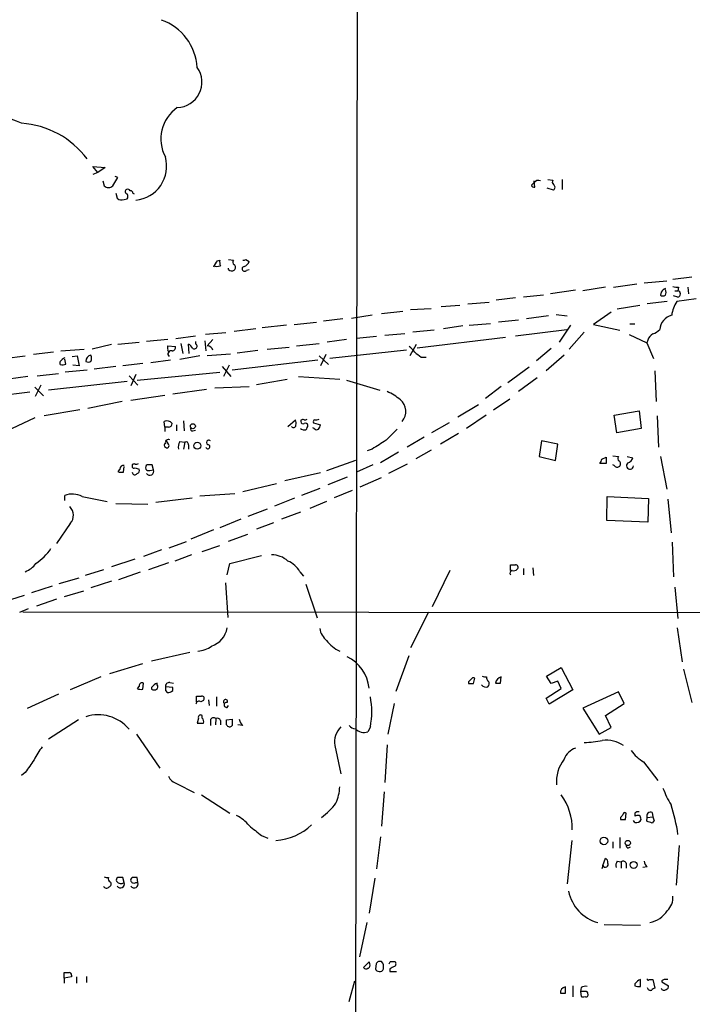
# Model space of a CAD drawing. Extents: x 10 to 1024, y 6 to 815.
# Drawn here: x 709 to 800, y 441 to 574 of the extents above; entities that cross this region are included whole.
import ezdxf

# ---------------------------------------------------------------- set-up
doc = ezdxf.new("R2010")
doc.units = 0
doc.header["$MEASUREMENT"] = 0
doc.layers.add('MAIN', color=5, linetype='CONTINUOUS')

msp = doc.modelspace()

# ---------------------------------------------------------------- linework, layer by layer
at = {"layer": 'MAIN'}
for p, q in [((754.9727, 814.832), (754.2953, 373.2106)), ((719.4973, 553.3813), (718.82, 554.228)), ((718.82, 554.228), (720.5133, 554.0586)), ((719.4973, 553.3813), (718.82, 553.1273)), ((720.5133, 554.0586), (719.4973, 553.3813)), ((720.1747, 552.2806), (720.344, 551.6033)), ((721.5293, 551.6033), (722.2067, 552.704)), ((722.2067, 552.704), (721.868, 552.8733)), ((778.5947, 552.0266), (778.256, 551.688)), ((778.6793, 551.434), (778.5947, 552.2806)), ((780.4573, 552.45), (781.1347, 552.3653)), ((782.4047, 552.45), (782.4047, 551.0953)), ((721.9527, 550.5873), (722.122, 549.91)), ((724.2387, 550.5873), (724.408, 550.5026)), ((781.2193, 551.0106), (780.3727, 551.2646)), ((723.0533, 549.7406), (723.4767, 549.8253)), ((735.6687, 541.4433), (736.0073, 541.528)), ((737.1927, 541.6126), (737.87, 541.528)), ((739.5633, 541.6126), (739.9867, 541.3586)), ((737.1927, 540.258), (737.1927, 540.4273)), ((739.648, 540.1733), (739.9867, 540.258)), ((793.496, 538.48), (796.544, 538.734)), ((799.9307, 539.242), (797.3907, 538.9033)), ((784.1827, 537.464), (780.796, 536.956)), ((788.2467, 537.8873), (785.1987, 537.3793)), ((789.3473, 537.8873), (792.48, 538.3106)), ((795.782, 537.21), (795.6973, 536.7866)), ((797.6447, 537.3793), (798.068, 537.3793)), ((798.1527, 537.8873), (798.068, 537.3793)), ((799.4227, 537.8873), (799.5073, 536.956)), ((769.62, 535.6013), (772.4987, 535.8553)), ((776.0547, 536.448), (773.43, 536.1093)), ((779.8647, 536.7866), (777.1553, 536.5326)), ((796.6287, 535.94), (793.9193, 535.6013)), ((798.068, 536.5326), (797.4753, 536.702)), ((800.5233, 536.2786), (797.8987, 535.94)), ((760.8147, 534.5853), (757.936, 534.2466)), ((761.8307, 534.8393), (764.6247, 535.0086)), ((765.9793, 535.2626), (768.5193, 535.432)), ((789.0087, 534.5006), (786.638, 532.8073)), ((789.8553, 534.924), (792.9033, 535.432)), ((746.0827, 532.8073), (749.1307, 533.146)), ((750.062, 533.3153), (752.6867, 533.654)), ((756.666, 534.0773), (753.872, 533.654)), ((776.478, 533.4), (773.7687, 533.146)), ((780.542, 533.9926), (777.5787, 533.5693)), ((781.558, 534.162), (783.082, 533.9926)), ((740.918, 532.2146), (737.9547, 531.876)), ((745.0667, 532.7226), (741.7647, 532.384)), ((765.048, 532.0453), (762.1693, 531.7913)), ((768.9427, 532.638), (766.318, 532.2146)), ((769.7893, 532.7226), (772.668, 532.9766)), ((776.0547, 531.2833), (782.9973, 532.13)), ((783.5053, 532.7226), (781.9813, 530.4366)), ((786.638, 532.8073), (790.194, 532.0453)), ((791.5487, 532.892), (792.226, 532.892)), ((728.98, 530.7753), (726.1013, 530.5213)), ((730.0807, 530.9446), (732.7053, 531.2833)), ((732.79, 530.1826), (732.79, 530.5213)), ((733.9753, 530.606), (734.1447, 529.2513)), ((736.854, 531.7066), (734.06, 531.4526)), ((735.076, 530.7753), (734.314, 529.9286)), ((753.1947, 530.7753), (750.57, 530.4366)), ((757.2587, 531.1986), (754.5493, 530.9446)), ((758.3593, 531.368), (761.0687, 531.622)), ((762.762, 529.6746), (774.7, 531.114)), ((785.368, 531.7913), (783.336, 529.5053)), ((791.464, 531.4526), (793.8347, 530.352)), ((794.004, 530.6906), (793.8347, 530.352)), ((714.502, 529.2513), (717.6347, 529.5053)), ((721.36, 530.098), (718.7353, 529.5053)), ((722.2067, 530.1826), (725.0853, 530.4366)), ((728.98, 529.5053), (728.98, 529.9286)), ((728.98, 529.9286), (729.996, 529.844)), ((730.758, 530.2673), (731.012, 528.9126)), ((731.8587, 528.9126), (731.774, 530.1826)), ((738.378, 528.9973), (741.172, 529.336)), ((742.442, 529.5053), (745.4053, 529.7593)), ((746.4213, 529.9286), (749.4693, 530.2673)), ((761.3227, 529.336), (750.9087, 528.2353)), ((762.5927, 530.098), (761.746, 528.574)), ((780.8807, 529.59), (778.9333, 527.8966)), ((793.8347, 530.352), (794.766, 528.2353)), ((706.7973, 528.2353), (709.676, 528.574)), ((713.486, 529.082), (710.7767, 528.7433)), ((715.1793, 527.4733), (715.01, 528.1506)), ((716.026, 528.4893), (716.7033, 528.574)), ((716.7033, 528.574), (716.9573, 527.2193)), ((729.3187, 527.9813), (726.694, 527.6426)), ((733.298, 528.574), (730.5887, 528.066)), ((737.4467, 528.828), (734.314, 528.574)), ((749.3, 527.9813), (737.7007, 526.6266)), ((749.4693, 528.574), (750.7393, 527.3886)), ((750.4007, 528.7433), (749.6387, 527.2193)), ((763.27, 528.4046), (763.9473, 528.4046)), ((782.6587, 528.6586), (780.2033, 526.542)), ((718.058, 526.6266), (715.0947, 526.3726)), ((716.9573, 527.2193), (716.1107, 527.304)), ((721.9527, 527.1346), (718.9893, 526.796)), ((725.5933, 527.558), (722.884, 527.2193)), ((736.346, 527.1346), (737.5313, 525.78)), ((737.2773, 527.304), (736.5153, 525.78)), ((777.9173, 527.05), (775.0387, 524.9333)), ((794.9353, 526.542), (795.1047, 522.3933)), ((710.0147, 525.78), (707.39, 525.4413)), ((711.2847, 525.8646), (714.1633, 526.2033)), ((723.7307, 525.8646), (724.916, 524.5946)), ((724.662, 526.034), (723.9847, 524.51)), ((724.8313, 525.272), (736.0073, 526.3726)), ((741.0027, 524.6793), (745.1513, 525.4413)), ((746.6753, 525.78), (752.2633, 525.4413)), ((753.1947, 525.272), (757.682, 523.9173)), ((779.018, 525.6106), (776.478, 523.748)), ((710.946, 524.3406), (712.1313, 523.1553)), ((711.7927, 524.5946), (711.0307, 523.0706)), ((723.4767, 525.1026), (712.8087, 523.9173)), ((734.2293, 524.002), (729.6573, 523.4093)), ((735.33, 524.256), (739.9867, 524.4253)), ((774.1073, 524.4253), (771.9907, 522.8166)), ((710.2687, 523.6633), (700.278, 522.478)), ((723.9847, 522.5626), (728.5567, 523.24)), ((775.2927, 522.732), (773.0913, 521.208)), ((717.042, 521.2926), (712.216, 520.446)), ((722.7993, 522.3933), (718.1427, 521.462)), ((771.0593, 521.97), (768.2653, 520.2766)), ((710.946, 520.192), (707.0513, 518.3293)), ((745.236, 519.0066), (746.252, 519.938)), ((747.014, 519.8533), (747.014, 519.684)), ((772.0753, 520.5306), (769.4507, 518.7526)), ((789.432, 520.5306), (792.8187, 521.1233)), ((789.7707, 518.16), (789.432, 520.5306)), ((792.8187, 521.1233), (793.0727, 518.7526)), ((795.274, 520.446), (795.4433, 516.2126)), ((728.5567, 518.922), (728.472, 519.684)), ((728.5567, 518.922), (728.5567, 518.3293)), ((729.0647, 518.922), (728.5567, 518.922)), ((730.1653, 519.2606), (730.1653, 518.414)), ((731.0967, 519.7686), (731.1813, 518.414)), ((732.3667, 518.414), (732.7053, 518.4986)), ((748.792, 518.7526), (748.6227, 518.8373)), ((748.7073, 519.5146), (749.6387, 519.2606)), ((767.08, 519.5146), (764.7093, 518.16)), ((793.0727, 518.7526), (789.7707, 518.16)), ((729.0647, 516.636), (728.726, 517.2286)), ((763.6933, 517.5673), (761.4073, 516.2126)), ((768.35, 518.0753), (765.8947, 516.636)), ((730.5887, 516.9746), (731.266, 516.89)), ((731.266, 516.89), (731.0967, 515.9586)), ((731.774, 516.5513), (731.774, 515.9586)), ((756.666, 515.9586), (755.9887, 515.7046)), ((762.5927, 514.6886), (764.7093, 515.874)), ((779.6107, 517.0593), (779.272, 514.9426)), ((781.812, 516.636), (779.6107, 517.0593)), ((781.4733, 514.4346), (781.812, 516.636)), ((760.222, 515.5353), (757.7667, 514.096)), ((779.272, 514.9426), (781.4733, 514.4346)), ((787.7387, 514.604), (788.3313, 514.858)), ((789.2627, 515.0273), (790.0247, 514.9426)), ((791.21, 514.9426), (791.972, 514.7733)), ((795.6973, 514.9426), (796.544, 510.54)), ((722.4607, 513.2493), (722.2067, 512.9106)), ((722.9687, 512.826), (723.0533, 513.588)), ((724.154, 513.842), (724.154, 513.6726)), ((724.5773, 513.4186), (725.0853, 513.2493)), ((726.5247, 513.08), (727.0327, 513.1646)), ((727.0327, 513.1646), (726.8633, 513.842)), ((754.38, 514.4346), (750.4853, 512.9953)), ((756.7507, 513.842), (754.5493, 512.826)), ((761.4073, 513.9266), (758.8673, 512.6566)), ((788.3313, 514.0113), (787.4847, 514.0113)), ((789.432, 513.7573), (789.2627, 513.842)), ((749.6387, 512.7413), (744.8127, 511.6406)), ((753.2793, 512.1486), (750.6547, 511.1326)), ((757.8513, 512.064), (754.9727, 510.794)), ((739.14, 510.2013), (743.712, 511.302)), ((749.554, 510.6246), (747.0987, 509.6933)), ((715.01, 509.016), (715.01, 509.6933)), ((717.3807, 509.524), (720.7673, 508.8466)), ((727.3713, 508.762), (732.282, 509.3546)), ((733.298, 509.6086), (738.0393, 509.9473)), ((743.458, 508.254), (746.1673, 509.3546)), ((753.9567, 510.3706), (751.5013, 509.3546)), ((788.416, 506.3066), (788.5007, 509.524)), ((788.5007, 509.524), (794.0887, 509.27)), ((794.0887, 509.27), (794.004, 506.0526)), ((796.7133, 509.1853), (797.1367, 504.6133)), ((721.9527, 508.5926), (726.2707, 508.508)), ((742.442, 507.8306), (739.8173, 506.8146)), ((750.4853, 508.8466), (748.1993, 507.9153)), ((738.886, 506.476), (736.0073, 505.2906)), ((746.9293, 507.4073), (744.3893, 506.476)), ((715.772, 505.8833), (713.9093, 503.174)), ((743.2887, 505.968), (741.0027, 505.1213)), ((794.004, 506.0526), (788.416, 506.3066)), ((735.1607, 505.0366), (732.1127, 503.7666)), ((737.1927, 503.5126), (739.8173, 504.444)), ((729.1493, 502.5813), (731.52, 503.428)), ((733.6367, 502.0733), (736.0073, 502.92)), ((797.306, 503.3433), (797.4753, 498.6866)), ((728.1333, 502.3273), (725.678, 501.396)), ((732.1973, 501.65), (729.9113, 500.8033)), ((737.362, 500.4646), (741.68, 501.5653)), ((724.4927, 501.0573), (721.36, 500.0413)), ((729.0647, 500.5493), (726.3553, 499.618)), ((737.0233, 498.9406), (737.362, 500.4646)), ((775.3773, 499.5333), (775.3773, 500.2953)), ((778.4253, 499.872), (778.51, 498.856)), ((714.248, 497.7553), (716.9573, 498.5173)), ((720.2593, 499.618), (717.804, 498.856)), ((725.2547, 499.2793), (722.2913, 498.2633)), ((746.8447, 499.364), (747.3527, 498.7713)), ((767.1647, 499.5333), (764.794, 494.6226)), ((777.1553, 499.7873), (777.1553, 498.9406)), ((713.3167, 497.4166), (710.5227, 496.4853)), ((721.36, 498.094), (718.566, 497.1626)), ((736.7693, 497.84), (737.108, 493.1833)), ((747.6913, 497.6706), (749.2153, 493.0986)), ((797.6447, 497.2473), (798.068, 493.014)), ((709.5067, 496.1466), (706.7973, 495.3)), ((717.55, 496.7393), (714.9253, 495.9773)), ((713.9093, 495.6386), (711.2, 494.7073)), ((708.914, 493.8606), (710.0993, 494.3686)), ((709.3373, 493.9453), (834.8133, 493.776)), ((764.286, 493.8606), (761.8307, 489.0346)), ((797.9833, 491.744), (798.6607, 487.172)), ((731.9433, 488.442), (726.7787, 487.2566)), ((759.8833, 483.1926), (761.6613, 488.0186)), ((721.106, 485.5633), (725.5933, 486.918)), ((780.288, 485.2246), (782.2353, 486.41)), ((780.8807, 484.2086), (780.288, 485.2246)), ((782.2353, 486.41), (783.844, 483.362)), ((798.83, 486.156), (799.9307, 481.6686)), ((719.9207, 485.14), (715.772, 483.362)), ((725.0853, 483.87), (724.8313, 483.5313)), ((725.5933, 483.4466), (725.678, 484.2933)), ((727.5407, 484.0393), (727.5407, 484.2933)), ((729.234, 484.378), (729.742, 484.2933)), ((769.7047, 484.4626), (769.7047, 484.2086)), ((770.382, 484.2086), (770.5513, 484.9706)), ((774.0227, 484.2933), (774.1073, 485.14)), ((781.812, 484.5473), (780.8807, 484.2086)), ((782.2353, 483.5313), (781.812, 484.5473)), ((714.1633, 482.7693), (709.93, 480.822)), ((726.7787, 483.7006), (726.7787, 483.4466)), ((729.6573, 483.7006), (728.6413, 483.7853)), ((728.6413, 483.2773), (728.8953, 483.0233)), ((729.6573, 483.2773), (729.6573, 483.7006)), ((732.8747, 481.7533), (732.8747, 482.5153)), ((780.2033, 482.2613), (782.2353, 483.5313)), ((783.844, 483.362), (780.6267, 481.4146)), ((790.0247, 483.108), (785.1987, 480.9066)), ((790.7867, 481.4993), (790.0247, 483.108)), ((733.806, 481.9226), (733.4673, 481.7533)), ((734.4833, 482.0073), (734.568, 481.2453)), ((735.584, 482.4306), (735.584, 481.1606)), ((736.6847, 481.4993), (736.6, 481.584)), ((737.0233, 480.9913), (737.1927, 481.2453)), ((759.6293, 481.4993), (758.7827, 477.3506)), ((780.6267, 481.4146), (780.2033, 482.2613)), ((788.2467, 479.8906), (790.7867, 481.4993)), ((733.6367, 479.552), (733.6367, 479.8906)), ((785.1987, 480.9066), (787.4, 477.3506)), ((789.0087, 478.282), (788.2467, 479.8906)), ((716.8727, 479.298), (712.8087, 476.6733)), ((733.1287, 479.552), (732.9593, 478.8746)), ((734.7373, 479.2133), (734.7373, 478.536)), ((735.4993, 479.4673), (735.4147, 478.6206)), ((736.092, 479.2133), (736.092, 478.6206)), ((736.9387, 479.298), (737.7007, 479.3826)), ((739.14, 478.536), (738.4627, 478.6206)), ((724.7467, 477.3506), (727.8793, 472.7786)), ((756.412, 478.3666), (756.0733, 477.6893)), ((787.4, 477.3506), (789.0087, 478.282)), ((751.586, 475.8266), (752.4327, 472.0166)), ((758.698, 475.9113), (758.3593, 470.8313)), ((793.4113, 473.6253), (795.3587, 471.0853)), ((709.676, 472.186), (709.168, 471.7626)), ((730.25, 470.662), (732.536, 469.4766)), ((758.2747, 469.5613), (757.936, 464.9046)), ((733.552, 469.138), (737.362, 466.6826)), ((790.956, 465.836), (791.0407, 466.6826)), ((792.226, 466.6826), (792.226, 466.2593)), ((794.5967, 466.7673), (794.6813, 466.1746)), ((790.2787, 466.09), (790.2787, 465.836)), ((792.226, 465.4126), (792.0567, 465.6666)), ((793.8347, 465.582), (793.9193, 466.09)), ((793.9193, 466.09), (794.6813, 466.1746)), ((794.8507, 465.6666), (794.5967, 465.328)), ((741.68, 463.6346), (742.5267, 463.296)), ((757.7667, 463.4653), (757.2587, 459.1473)), ((783.6747, 462.9573), (783.082, 457.1153)), ((789.2627, 462.788), (789.2627, 461.9413)), ((790.194, 463.3806), (790.194, 461.9413)), ((791.2947, 461.9413), (791.6333, 462.1106)), ((798.2373, 462.28), (797.814, 456.946)), ((787.908, 459.5706), (788.2467, 460.5866)), ((789.8553, 460.1633), (790.3633, 460.0786)), ((790.3633, 460.0786), (790.3633, 459.232)), ((791.0407, 459.9093), (791.0407, 459.232)), ((787.908, 459.5706), (787.7387, 459.1473)), ((793.9193, 459.4013), (793.3267, 459.3166)), ((723.0533, 457.2846), (722.884, 457.962)), ((724.662, 457.2846), (724.916, 457.2846)), ((724.916, 457.2846), (724.8313, 457.962)), ((757.0047, 457.8773), (756.2427, 453.136)), ((754.9727, 447.2093), (755.9887, 451.866)), ((788.0773, 451.612), (792.988, 451.5273)), ((756.2427, 446.532), (755.4807, 445.77)), ((756.3273, 446.278), (756.2427, 446.532)), ((757.936, 446.6166), (757.5127, 446.6166)), ((759.1213, 446.6166), (759.714, 446.6166)), ((757.174, 446.278), (757.0893, 445.6006)), ((759.0367, 445.6006), (759.0367, 445.262)), ((759.0367, 445.262), (759.968, 445.262)), ((714.9253, 444.3306), (714.9253, 445.0926)), ((715.9413, 444.5), (714.9253, 444.3306)), ((714.9253, 444.3306), (714.9253, 443.6533)), ((715.9413, 444.754), (715.9413, 444.5)), ((716.6187, 444.5), (716.6187, 443.6533)), ((717.9733, 444.5846), (717.9733, 443.738)), ((753.5333, 441.198), (754.2953, 443.992)), ((792.988, 443.23), (792.988, 444.1613)), ((794.1733, 444.1613), (794.6813, 444.1613)), ((794.6813, 444.1613), (794.9353, 442.976)), ((795.8667, 443.992), (795.8667, 443.8226)), ((782.828, 442.2986), (782.828, 443.1453)), ((783.844, 443.3146), (783.844, 441.7906)), ((784.9447, 443.0606), (784.86, 442.5526)), ((784.86, 442.5526), (784.9447, 441.8753)), ((785.5373, 442.5526), (784.86, 442.5526)), ((792.226, 443.5686), (792.226, 443.3146)), ((795.8667, 443.8226), (796.798, 443.3146))]:
    msp.add_line(p, q, dxfattribs=at)
for centre, radius in [((732.3699, 519.0555), 0.3373), ((732.9702, 516.4082), 0.4719), ((788.0443, 462.9189), 0.5171), ((791.2762, 462.6334), 0.3573), ((792.0704, 459.6652), 0.4749)]:
    msp.add_circle(centre, radius, dxfattribs=at)
for centre, radius, start, end in [((725.6159, 567.1249), 7.3591, 3.742916, 69.996273), ((730.1723, 565.6121), 3.4264, 271.299407, 35.571501), ((701.1744, 542.1892), 19.5862, 65.913, 100.860491), ((733.2477, 557.9279), 5.2079, 125.141724, 207.81188), ((708.3008, 547.8713), 12.2295, 37.075291, 85.93371), ((724.2044, 554.2439), 4.6107, 275.695879, 15.783067), ((779.1812, 551.6097), 0.7196, 68.809277, 144.59376), ((781.4464, 552.1074), 0.4046, 140.395708, 235.850351), ((720.9367, 552.1677), 0.8184, 223.598957, 316.396215), ((723.4967, 550.8079), 0.306, 110.016714, 266.251947), ((723.5613, 550.7565), 0.3787, 26.585347, 116.55152), ((722.8412, 550.164), 0.7201, 331.943894, 28.049084), ((723.9423, 550.6296), 0.2994, 351.878017, 98.121983), ((778.5523, 551.7021), 0.2966, 182.724474, 295.347095), ((780.9543, 551.3916), 0.4641, 304.820083, 55.179917), ((722.7147, 550.5237), 0.8532, 225.997256, 293.382889), ((738.7953, 538.9917), 3.9732, 141.899632, 156.175585), ((737.5755, 541.3166), 1.5824, 172.322568, 200.362373), ((738.1816, 541.2701), 0.4045, 140.386678, 235.873798), ((739.2671, 541.9932), 0.4823, 254.718831, 307.891655), ((739.0131, 541.655), 1.0177, 286.919786, 343.067804), ((735.6264, 541.9078), 1.2331, 247.811183, 292.184515), ((737.6281, 540.7053), 0.6243, 225.772379, 301.546171), ((737.6895, 540.5543), 0.4642, 304.840348, 55.159652), ((739.3717, 540.356), 0.3312, 100.858741, 326.525816), ((797.3495, 535.9809), 1.9919, 119.299622, 141.899479), ((795.5696, 537.1676), 0.8907, 334.674936, 25.325064), ((797.9833, 539.8334), 1.9535, 252.340475, 274.974823), ((797.9728, 536.956), 0.4339, 282.672011, 77.325092), ((796.036, 537.4223), 0.7203, 241.951376, 298.048624), ((801.7528, 533.4839), 4.5702, 147.491885, 172.539567), ((797.7152, 532.0313), 2.1048, 103.571438, 177.312274), ((793.7644, 534.0064), 2.6338, 290.372473, 314.567756), ((795.2598, 530.3803), 1.2936, 116.565051, 166.120598), ((729.1493, 529.3783), 0.2117, 143.124688, 270), ((729.4373, 528.8279), 0.4445, 72.266131, 229.616804), ((729.5539, 529.7122), 0.4613, 272.335786, 16.600508), ((731.0543, 528.8701), 1.4969, 28.746399, 61.262153), ((732.5784, 529.8863), 0.3642, 234.455006, 54.46781), ((734.2895, 529.1109), 0.8181, 15.971371, 88.283812), ((760.3496, 527.7703), 2.4537, 32.315026, 57.684974), ((714.6293, 527.6003), 0.2996, 135.040568, 224.959432), ((715.9848, 526.5829), 1.9919, 119.299622, 141.899479), ((718.6675, 527.8832), 0.782, 97.457626, 185.223614), ((718.2274, 528.4467), 0.7194, 241.913927, 298.079046), ((717.5919, 528.2353), 1.0621, 336.512404, 23.487596), ((932.1843, 740.4029), 271.0633, 231.223946, 231.453146), ((714.6287, 528.9568), 1.5824, 262.322568, 290.362373), ((754.6664, 515.2493), 9.4065, 51.857689, 64.621346), ((759.0732, 521.0345), 2.1375, 320.815644, 48.983526), ((744.7685, 519.3874), 1.5824, 352.322568, 20.362373), ((747.3104, 519.4721), 0.4829, 74.763614, 127.866658), ((747.5644, 520.4035), 0.4826, 254.728219, 307.879149), ((749.0036, 519.6416), 0.3224, 113.17759, 203.200924), ((749.0462, 520.8688), 0.9461, 259.679445, 296.565051), ((728.8723, 518.9066), 0.8744, 36.770294, 117.244914), ((729.0223, 519.4724), 0.552, 274.405074, 355.594926), ((732.3102, 518.6679), 0.2602, 139.379598, 282.545532), ((746.0055, 519.2133), 0.3333, 218.324247, 353.57438), ((747.4796, 519.4298), 0.8726, 230.902319, 284.041021), ((747.2679, 519.6275), 0.2601, 167.454468, 310.620402), ((747.6066, 519.1336), 0.3413, 7.135426, 119.734471), ((746.9898, 519.2347), 0.9573, 317.120783, 356.484521), ((749.1268, 518.9797), 0.4046, 214.14965, 309.604292), ((748.6817, 519.32), 0.9588, 317.155503, 356.448267), ((1140.2654, 136.9313), 538.7807, 134.885401, 135.114599), ((729.0992, 516.7861), 0.4626, 73.057546, 188.140613), ((734.5124, 516.8424), 0.3125, 43.962616, 248.665009), ((1053.9584, 50.8589), 551.9968, 122.357598, 122.586773), ((728.7472, 516.4666), 0.2752, 112.632677, 247.367323), ((728.853, 516.4243), 0.2994, 225, 45), ((731.7745, 516.2548), 1.3872, 148.741564, 192.329), ((731.4353, 516.5936), 0.3413, 352.88123, 119.734471), ((734.4087, 516.2792), 0.2723, 194.158736, 92.104741), ((786.7818, 514.6633), 0.9587, 317.151439, 356.453861), ((999.9811, 514.4346), 211.6502, 179.885381, 180.114592), ((790.3363, 514.6847), 0.4045, 140.386678, 235.854122), ((790.9983, 515.0697), 1.0178, 286.930557, 343.069443), ((723.0111, 513.2069), 0.552, 85.615624, 175.594926), ((724.408, 513.6162), 0.2602, 167.480746, 310.589353), ((724.4502, 513.4613), 0.4823, 74.721961, 127.88436), ((724.7043, 514.3926), 0.483, 254.755286, 307.859376), ((724.7607, 513.0376), 0.3875, 280.497939, 33.11188), ((726.3977, 513.461), 0.4359, 119.058434, 209.058435), ((726.3553, 513.4185), 0.3785, 206.551513, 296.585359), ((726.5407, 512.9588), 0.5333, 214.518483, 22.699201), ((726.5246, 344.4921), 169.3502, 89.885409, 90.114558), ((789.8432, 513.9629), 0.4597, 206.565051, 305.366724), ((789.8443, 513.969), 0.4641, 304.820083, 55.179917), ((791.5831, 513.7176), 0.4758, 127.313071, 354.572228), ((722.7569, 514.3924), 1.5806, 249.629778, 277.700518), ((724.5196, 512.8491), 0.3664, 183.61536, 328.30131), ((716.0059, 506.9555), 2.9133, 61.841904, 109.989323), ((714.5639, 506.9831), 1.6337, 317.686678, 46.557537), ((706.7545, 506.8574), 7.7385, 304.299557, 325.700443), ((743.0414, 498.3826), 3.2674, 47.804634, 90.117488), ((708.4695, 502.4332), 3.2978, 291.459749, 323.349013), ((743.9344, 497.7298), 3.3377, 29.315207, 67.047773), ((775.716, 669.6452), 169.3502, 269.885409, 270.114592), ((776.0829, 499.9566), 0.3399, 311.636339, 94.759442), ((775.7019, 499.1523), 0.3875, 100.497939, 213.11188), ((775.843, 500.126), 0.6294, 250.344339, 317.723862), ((733.8642, 492.3272), 3.2125, 288.936358, 349.540415), ((752.0931, 492.0553), 2.5698, 188.864482, 231.269855), ((732.7339, 492.3643), 3.7658, 274.723462, 305.238944), ((754.0843, 492.6786), 4.4564, 216.137025, 245.881119), ((750.8145, 482.97), 5.4665, 6.786744, 63.199175), ((771.9905, 486.0712), 0.9465, 243.440363, 280.316217), ((725.5087, 483.9038), 0.4247, 66.507351, 184.56424), ((728.3441, 482.4742), 1.9886, 113.828505, 141.923362), ((727.2288, 483.7815), 0.4047, 304.153419, 39.57533), ((729.2201, 483.7992), 0.579, 88.624295, 181.375705), ((854.5614, 399.9695), 119.7487, 134.893867, 135.123016), ((770.0434, 653.5585), 169.3502, 269.885409, 270.114558), ((770.3819, 484.632), 0.3786, 63.421413, 153.434949), ((772.0753, 484.4767), 0.7366, 216.431156, 290.171846), ((772.5834, 484.9707), 0.456, 158.20559, 248.193924), ((771.8819, 484.2207), 0.6243, 315.77878, 31.541369), ((774.4718, 484.0457), 1.1534, 108.422382, 167.60374), ((773.684, 653.6432), 169.3502, 269.885409, 270.114592), ((725.3819, 485.0148), 1.5824, 249.637627, 277.677432), ((727.1174, 484.0821), 0.7201, 241.943894, 298.049084), ((855.6412, 483.5313), 127.0002, 179.885409, 180.114592), ((729.0646, 483.7854), 0.7807, 257.475173, 319.394725), ((733.2134, 651.8652), 169.3502, 269.885409, 270.114558), ((733.5802, 482.1766), 0.3399, 311.636339, 94.759442), ((733.2133, 481.4147), 0.4233, 53.124688, 180.013536), ((736.7794, 481.7876), 0.2714, 333.992026, 228.615449), ((736.9471, 481.33), 0.3471, 77.317201, 282.679176), ((745.5832, 480.3986), 11.0178, 349.372167, 10.627833), ((719.5723, 474.6055), 5.3857, 39.455504, 108.216277), ((733.425, 479.6578), 0.3147, 47.717737, 199.650149), ((733.3827, 690.5244), 211.6502, 269.885381, 270.114592), ((733.2133, 479.0863), 0.6294, 340.344339, 47.723862), ((735.1842, 479.1427), 0.4524, 45.850821, 171.022765), ((735.711, 479.1427), 0.3875, 10.497939, 123.11188), ((567.5887, 478.9593), 169.3503, 359.885409, 0.114591), ((737.3439, 478.796), 0.4415, 203.406467, 323.919193), ((949.3505, 478.9593), 211.6502, 179.885408, 180.114592), ((740.2838, 479.798), 1.7032, 194.116199, 227.812752), ((754.3377, 479.0864), 0.9747, 214.381366, 272.487255), ((754.4643, 476.2782), 2.9136, 134.210147, 188.916908), ((755.5588, 479.2295), 1.6239, 223.455482, 288.471769), ((784.9146, 492.6273), 16.3836, 271.585809, 280.226366), ((788.3937, 472.4725), 4.0717, 55.464154, 98.053087), ((719.36, 469.8477), 9.4065, 141.857689, 154.621346), ((785.0504, 473.0963), 2.5442, 109.940586, 160.059414), ((796.1544, 478.3758), 5.4856, 216.027604, 239.996404), ((1133.5883, 176.7114), 516.7271, 144.893614, 145.1228), ((786.2377, 471.0321), 4.6266, 140.675827, 186.696452), ((730.7267, 472.4175), 1.8191, 203.986474, 254.807866), ((745.9582, 470.5344), 6.312, 336.696046, 357.313972), ((809.3849, 475.0888), 14.2614, 200.60744, 210.814174), ((743.8399, 474.0054), 9.9132, 307.015778, 322.984222), ((776.2699, 464.6049), 7.4923, 358.406864, 37.231157), ((790.8713, 466.485), 0.2603, 49.39393, 192.519254), ((792.6916, 466.1751), 0.6887, 79.365525, 132.534466), ((794.3568, 466.3298), 0.4989, 61.262153, 208.727777), ((776.0012, 460.7382), 22.2788, 7.909625, 18.434786), ((736.0928, 461.8576), 4.997, 38.808257, 63.872865), ((875.0979, 381.6094), 119.7133, 134.885408, 135.114592), ((790.6174, 635.1859), 169.3502, 269.885409, 270.114558), ((792.6495, 465.4118), 0.9474, 79.712462, 116.551528), ((792.4165, 466.0899), 0.7036, 254.290627, 338.847314), ((792.5218, 465.8781), 0.5525, 355.629927, 57.492218), ((730.7107, 274.94), 200.8208, 71.450469, 71.679634), ((921.7659, 508.2706), 133.8752, 198.327138, 198.556321), ((1079.5056, 887.6334), 542.1265, 231.224354, 231.453539), ((742.9272, 471.1134), 8.1861, 274.906106, 312.458767), ((791.5909, 462.4069), 0.5518, 184.396316, 237.536771), ((788.2467, 459.74), 0.3786, 206.571817, 26.565051), ((787.9078, 459.9939), 0.6827, 352.88227, 60.239505), ((790.6171, 459.5707), 0.9651, 142.120851, 195.264491), ((790.6456, 459.7681), 0.4196, 19.665766, 132.276444), ((794.5389, 460.2441), 1.046, 184.430213, 233.677847), ((720.7672, 458.8932), 0.9465, 243.440363, 280.316217), ((721.3599, 457.7926), 0.4558, 158.184586, 248.212594), ((720.8802, 457.0871), 0.4196, 289.652905, 42.26634), ((722.3761, 457.6233), 0.3787, 116.571817, 206.551521), ((722.63, 457.8774), 0.7284, 215.540421, 305.529448), ((722.5614, 457.0787), 0.5333, 214.50963, 22.71326), ((722.5453, 288.6621), 169.3002, 89.885375, 90.114591), ((724.3233, 457.6234), 0.3786, 116.565051, 206.578587), ((724.408, 457.7079), 0.4936, 210.955794, 300.965747), ((724.4241, 457.0787), 0.5333, 214.50963, 22.71326), ((724.4926, 288.6121), 169.3502, 89.885409, 90.114558), ((720.6672, 456.9769), 0.4545, 206.153426, 321.180715), ((788.6921, 457.2268), 5.5564, 191.707719, 254.751212), ((795.0348, 455.2211), 2.3645, 312.384367, 4.874121), ((793.5366, 455.4804), 3.6857, 281.287372, 327.029116), ((841.9808, 361.7849), 119.7133, 134.876948, 135.106165), ((756.8781, 445.8124), 1.3289, 350.829003, 37.241562), ((674.3967, 488.7673), 94.6305, 333.32033, 333.54954), ((759.4599, 446.278), 0.4233, 306.878017, 53.113861), ((755.8155, 445.9968), 0.4044, 214.114473, 309.611441), ((756.0027, 446.0663), 0.3875, 280.497939, 33.11188), ((757.5296, 445.7108), 0.4539, 194.051552, 278.578205), ((757.7243, 445.7277), 0.4827, 254.745922, 344.734472), ((844.0453, 276.4551), 189.3057, 116.453844, 116.68304), ((715.264, 614.4425), 169.3502, 269.885409, 270.114592), ((715.6451, 444.7964), 0.2992, 351.85365, 98.14635), ((793.7914, 442.3422), 1.9886, 113.828505, 141.923362), ((794.0463, 444.2036), 0.1339, 161.537987, 341.578587), ((838.356, 359.4367), 94.6305, 116.45046, 116.67967), ((796.4593, 317.1614), 127.0002, 89.885409, 90.114591), ((782.9295, 442.3699), 0.782, 97.457626, 185.23091), ((785.5798, 442.0867), 1.1627, 79.519291, 123.109188), ((785.5797, 442.2563), 0.2993, 351.875312, 98.143638), ((792.7762, 444.7964), 1.5806, 249.629778, 277.700518), ((794.3426, 443.1135), 0.4266, 187.12335, 293.397882), ((794.978, 442.4251), 0.5526, 94.432107, 147.497791), ((796.1895, 443.1665), 0.4498, 205.055368, 306.85716), ((796.3493, 443.2469), 0.4538, 284.027058, 8.580088), ((782.4894, 611.6485), 169.3502, 269.885409, 270.114558), ((785.1987, 442.2138), 0.4232, 233.116564, 306.883436), ((785.622, 442.0976), 0.2794, 232.707702, 24.620458)]:
    msp.add_arc(centre, radius, start, end, dxfattribs=at)

doc.saveas('drawing.dxf')
